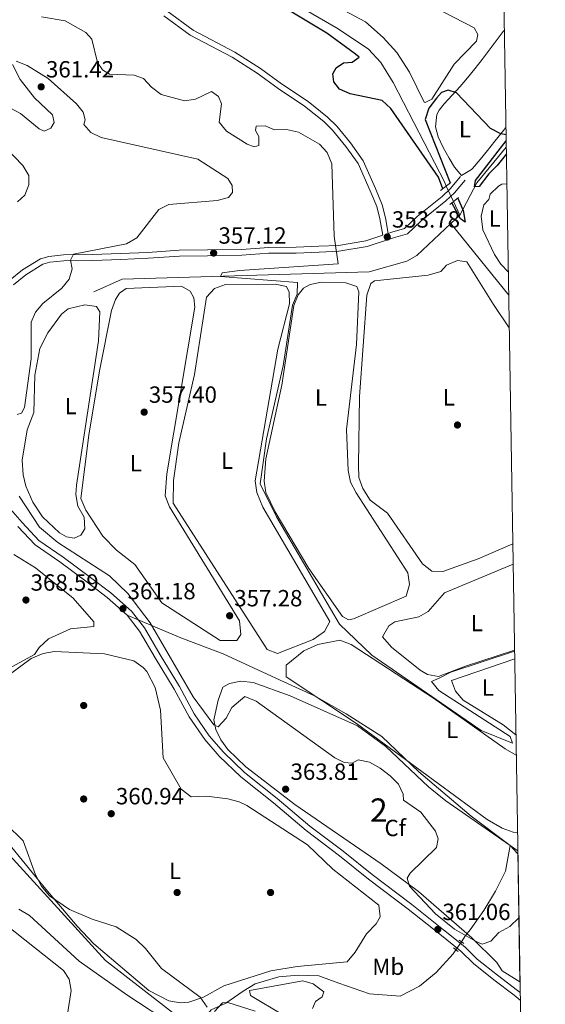
# Model space of a CAD drawing. Units: metres. Extents: x 608129 to 615070, y 4683002 to 4687740.
# Drawn here: x 614845 to 615070, y 4683763 to 4684184 of the extents above; entities that cross this region are included whole.
import ezdxf
from ezdxf.enums import TextEntityAlignment as Align

# ---------------------------------------------------------------- set-up
doc = ezdxf.new("R2010")
doc.units = ezdxf.units.M
doc.header["$MEASUREMENT"] = 0
for name, pattern in [('DGN Style 2', [86.68639999999999, 52.01183999999999, -34.67456]), ('DGN Style 3', [121.36095999999999, 86.68639999999999, -34.67456]), ('DGN Style 5', [60.68048, 26.00592, -34.67456])]:
    doc.linetypes.add(name, pattern=pattern)
for name, color, linetype, lineweight in [('Nivel 13', 7, 'Continuous', 0), ('Nivel 17', 7, 'Continuous', 0), ('Nivel 21', 7, 'Continuous', 0), ('Nivel 22', 7, 'Continuous', 0), ('Nivel 34', 7, 'Continuous', 0), ('Nivel 35', 7, 'Continuous', 0), ('Nivel 36', 7, 'Continuous', 0), ('Nivel 37', 7, 'Continuous', 0), ('Nivel 4', 7, 'Continuous', 0), ('Nivel 41', 7, 'Continuous', 0), ('Nivel 48', 7, 'Continuous', 0), ('Nivel 49', 7, 'Continuous', 0), ('Nivel 5', 7, 'Continuous', 0), ('Nivel 57', 7, 'Continuous', 0), ('Nivel 61', 7, 'Continuous', 0), ('Nivel 7', 7, 'Continuous', 0)]:
    doc.layers.add(name, color=color, linetype=linetype, lineweight=lineweight)
doc.styles.add('Style-Arial', font='txt')
doc.styles.add('Style-Arial Narrow', font='txt')

# ---------------------------------------------------------------- blocks, each defined once
blk = doc.blocks.new('5PATER')
at = {"layer": 'Nivel 7', "linetype": 'Continuous', "lineweight": 0}
h = blk.add_hatch(color=51, dxfattribs=at)
edge = h.paths.add_edge_path()
edge.add_ellipse((-0.005089279264211655, 0.00120989978313446), major_axis=(-1.095731442372465, -1.110710699892244), ratio=0.9994222409660318, start_angle=0, end_angle=360)
blk = doc.blocks.new('5PERFI')
at = {"layer": 'Nivel 17', "linetype": 'Continuous', "lineweight": 0}
h = blk.add_hatch(color=7, dxfattribs=at)
edge = h.paths.add_edge_path()
edge.add_arc((0.001394975930452347, 0.0004892982542514801), 1.559999999766158, 315.0000000018422, 675.0000000018422)

msp = doc.modelspace()

# ---------------------------------------------------------------- linework, layer by layer
at = {"layer": 'Nivel 13', "color": 4, "linetype": 'Continuous', "lineweight": 0, "extrusion": (0.3306425973264494, -0.2289934965488116, 0.9155530849555197), "elevation": -868951.5076717908, "flags": 128}
msp.add_lwpolyline([(4200964.743400045, 1978934.089093171), (4200945.062981065, 1978935.928986859), (4200929.423320264, 1978933.890185745)], dxfattribs=at)
at = {"layer": 'Nivel 13', "color": 4, "linetype": 'Continuous', "lineweight": 0, "extrusion": (-0.02397694575363185, 0.05224826985119777, 0.9983462447316983), "elevation": 230339.2822976921, "flags": 128}
msp.add_lwpolyline([(-2512644.881902542, -3994073.559238514), (-2512644.881902542, -3994079.995456347)], dxfattribs=at)
at = {"layer": 'Nivel 13', "color": 4, "linetype": 'Continuous', "lineweight": 0, "extrusion": (0.04850393296265547, 0.04550503388163107, 0.9977858790234435), "elevation": 243331.263736446, "flags": 128}
msp.add_lwpolyline([(2995272.735937241, -3645292.573575016), (2995272.735937241, -3645297.685727205)], dxfattribs=at)
at = {"layer": 'Nivel 13', "color": 4, "linetype": 'Continuous', "lineweight": 0, "extrusion": (-0.007162035372993101, 0.008895300105105555, 0.9999347873163311), "elevation": 37612.24046497341, "flags": 128}
msp.add_lwpolyline([(615041.2889194749, 4683917.082163222), (615016.5763302371, 4683947.773377486)], dxfattribs=at)
at = {"layer": 'Nivel 13', "color": 4, "linetype": 'Continuous', "lineweight": 0, "extrusion": (0.09876339828796764, -0.1084283179981052, 0.9891860750206273), "elevation": -446761.4747034733, "flags": 128}
msp.add_lwpolyline([(3608747.333809175, 3015611.301752612), (3608747.333809175, 3015606.392638639)], dxfattribs=at)
at = {"layer": 'Nivel 13', "color": 4, "linetype": 'Continuous', "lineweight": 0}
for points in [[(615027.8299999982, 4684112.989999998, 349.54), (615027.1400000006, 4684114.489999998, 349.45), (615005.0500000007, 4684157.34, 348.21), (614999.8599999994, 4684165.91, 348.1), (614994.5199999996, 4684171.530000001, 348.25), (614981.5500000007, 4684180.289999999, 348.38), (614956.1999999993, 4684195.050000001, 348.42), (614876.2800000012, 4684239, 347.62), (614872.3099999987, 4684242.039999999, 347.36), (614868.5599999987, 4684249.109999999, 347), (614867.4400000013, 4684253.890000001, 346.91), (614879.1499999985, 4684313.890000001, 345.65), (614882.1000000015, 4684323.449999999, 345.12), (614885.6499999985, 4684330.600000001, 344.9), (614887.7899999991, 4684333.219999999, 344.88)], [(614876.9100000001, 4684067.82, 357.36), (614889.120000001, 4684073.210000001, 356.66), (614994.8299999982, 4684076.359999999, 352.85), (615011.0100000016, 4684080.879999999, 352.32), (615015.2899999991, 4684083.350000001, 351.99), (615029.8399999999, 4684097.030000001, 350.68)], [(614891.2800000012, 4683929.489999998, 360.76), (614914.2300000004, 4683919.690000001, 357), (614932.2800000012, 4683912.960000001, 357), (614956.75, 4683901.640000001, 357), (614971.4400000013, 4683894.899999999, 357), (614984.8999999985, 4683887.25, 357), (615000.1900000013, 4683877.460000001, 357), (615016.1000000015, 4683862.460000001, 357), (615038.4299999997, 4683843.48, 357), (615055.2100000009, 4683830.870000001, 357.35)], [(615034.3099999987, 4683789.699999999, 360.34), (615036.120000001, 4683792.34, 360), (615038.120000001, 4683794.850000001, 357), (615043.9400000013, 4683803.120000001, 357), (615048.8299999982, 4683811.379999999, 357), (615053.1099999994, 4683819.949999999, 357), (615055.2100000009, 4683830.870000001, 357.35)], [(614920.120000001, 4683752.18, 366.7), (614927.1400000006, 4683760.649999999, 365), (614933.5, 4683763.449999999, 361), (614940.8399999999, 4683768.649999999, 361), (614946.0399999991, 4683771.710000001, 361), (614956.1400000006, 4683774.77, 361), (614964.3999999985, 4683775.390000001, 361), (614973.2699999996, 4683775.080000002, 361), (614981.8399999999, 4683772.02, 361), (614994.9899999984, 4683767.43, 361), (615008.1400000006, 4683766.510000002, 361), (615016.3999999985, 4683770.789999999, 361), (615023.4400000013, 4683776.609999999, 361), (615030.7800000012, 4683784.57, 361), (615031.9600000009, 4683786.280000001, 360.78)]]:
    msp.add_polyline3d(points, dxfattribs=at)
at = {"layer": 'Nivel 21', "color": 1, "linetype": 'DGN Style 2', "lineweight": 0, "extrusion": (0.0434396243167354, 0.03449324859932994, 0.9984604222703501), "elevation": 188637.2869649273, "flags": 128}
msp.add_lwpolyline([(3285844.98436516, -3389216.91202978), (3285844.98436516, -3389222.500759512)], dxfattribs=at)
at = {"layer": 'Nivel 21', "color": 1, "linetype": 'DGN Style 2', "lineweight": 0, "extrusion": (0.01279066327295566, 0.01038181156903032, 0.9998642992534452), "elevation": 56847.00124138672, "flags": 128}
msp.add_lwpolyline([(614978.2547680177, 4683770.38504326), (614974.4840531461, 4683767.324878339)], dxfattribs=at)
at = {"layer": 'Nivel 21', "color": 1, "linetype": 'DGN Style 2', "lineweight": 0, "extrusion": (-0.01283523621793825, 0.0102681889743506, 0.9998649013773896), "elevation": 40561.05784774124, "flags": 128}
msp.add_lwpolyline([(614987.347078234, 4683620.868335322), (614989.2474351376, 4683619.348255187)], dxfattribs=at)
at = {"layer": 'Nivel 21', "color": 1, "linetype": 'DGN Style 2', "lineweight": 0, "extrusion": (-0.009323048406863791, 0.007467952040191915, 0.9999286526851446), "elevation": 29605.47776378089, "flags": 128}
msp.add_lwpolyline([(615007.6162175238, 4683696.575132493), (615009.5764120333, 4683695.005088709)], dxfattribs=at)
at = {"layer": 'Nivel 21', "color": 7, "linetype": 'DGN Style 3', "lineweight": 0}
for points in [[(615003.0199999996, 4684092.75, 354.09), (615001.7800000012, 4684099.43, 353.89), (615000.4400000013, 4684104.98, 353.89), (614997.5599999987, 4684111.899999999, 353.44), (614992.2699999996, 4684123.859999999, 353.29), (614986.7600000016, 4684131.440000001, 353.29), (614980.9400000013, 4684138.57, 353.14), (614977.0399999991, 4684142.530000001, 353), (614968.6400000006, 4684149.190000001, 352.7), (614957.3599999994, 4684156.77, 352.4), (614948.3200000003, 4684163.350000001, 351.95), (614937.379999999, 4684170.25, 352.25), (614919.5199999996, 4684179.710000001, 352.25), (614908.2399999984, 4684187.989999998, 352.25)], [(614842.5300000012, 4684070.789999999, 361.21), (614847.8900000006, 4684075.07, 360.91), (614855.1400000006, 4684079.620000001, 360.46), (614858.1099999994, 4684080.41, 360.16), (614864.129999999, 4684081.010000002, 360.01), (614876.5, 4684081.149999999, 359.56), (614888.5399999991, 4684081.649999999, 359.27), (614900.2100000009, 4684082.129999999, 358.52), (614913.6499999985, 4684083.039999999, 358.07), (614925.6600000001, 4684083.170000002, 357.77), (614940.2800000012, 4684083.41, 357.18), (614951.9200000018, 4684084.25, 356.58), (614963.5700000003, 4684084.359999999, 356.13), (614973.4200000018, 4684084.77, 355.68), (614981.879999999, 4684085.109999999, 354.94), (614994.0100000016, 4684087.09, 354.04), (615005.2399999984, 4684090.859999999, 354.04), (615011.2800000012, 4684092.629999999, 353.74), (615017.0799999982, 4684098.149999999, 352.84), (615027.6799999997, 4684106.609999999, 351.65), (615031.2800000012, 4684110.120000001, 351.05), (615035.8399999999, 4684115.460000001, 350.61)], [(615059.4499999993, 4683767.969999999, 361.36), (615058.3500000015, 4683768.830000002, 361.36), (615049.6999999993, 4683775.390000001, 361.06), (615041.0799999982, 4683782.289999999, 360.91), (615035.7600000016, 4683787.539999999, 361.21), (615026.6499999985, 4683794.870000001, 361.06), (615013.0599999987, 4683805.640000001, 360.76), (614996.120000001, 4683818.440000001, 360.76), (614983.6600000001, 4683828.510000002, 360.76), (614969.370000001, 4683839.23, 360.91), (614955.3900000006, 4683851.050000001, 360.91), (614941.4699999988, 4683862.129999999, 360.91), (614932.4299999997, 4683870.789999999, 361.06), (614926.3900000006, 4683877.75, 361.06), (614919.870000001, 4683887.210000001, 361.06), (614913.5700000003, 4683898.960000001, 360.91), (614905.3399999999, 4683912.510000002, 360.76), (614898.629999999, 4683923.969999999, 360.76), (614893.1099999994, 4683931.199999999, 360.76), (614884.2800000012, 4683938.989999998, 360.76), (614875.5799999982, 4683945.59, 360.91), (614863.879999999, 4683954.25, 361.06), (614853.4600000009, 4683961.420000002, 361.21), (614846.3200000003, 4683969.030000001, 361.21), (614840.3399999999, 4683975.920000002, 361.36)]]:
    msp.add_polyline3d(points, dxfattribs=at)
at = {"layer": 'Nivel 21', "color": 7, "linetype": 'Continuous', "lineweight": 0}
for points in [[(614841.2100000009, 4684072.93, 361.21), (614846.4400000013, 4684077.109999999, 360.91), (614854.129999999, 4684081.93, 360.46), (614857.6600000001, 4684082.870000001, 360.16), (614863.9899999984, 4684083.510000002, 360.01), (614876.4299999997, 4684083.649999999, 359.56), (614888.4299999997, 4684084.140000001, 359.27), (614900.0700000003, 4684084.620000001, 358.52), (614913.5500000007, 4684085.539999999, 358.07), (614925.620000001, 4684085.670000002, 357.77), (614940.1700000018, 4684085.899999999, 357.18), (614951.8099999987, 4684086.75, 356.58), (614963.5, 4684086.859999999, 356.13), (614973.3200000003, 4684087.260000002, 355.68), (614981.620000001, 4684087.609999999, 354.94), (614993.4100000001, 4684089.530000001, 354.04), (615000.629999999, 4684091.949999999, 354.1), (614999.3399999999, 4684098.91, 353.89), (614998.0500000007, 4684104.199999999, 353.89), (614995.2600000016, 4684110.920000002, 353.44), (614990.0899999999, 4684122.609999999, 353.29), (614984.7800000012, 4684129.91, 353.29), (614979.0700000003, 4684136.899999999, 353.14), (614975.3599999994, 4684140.66, 353), (614967.1600000001, 4684147.18, 352.7), (614955.9299999997, 4684154.73, 352.4), (614946.9200000018, 4684161.280000001, 351.95), (614936.129999999, 4684168.080000002, 352.25), (614918.1799999997, 4684177.59, 352.25), (614906.8900000006, 4684185.879999999, 352.25)], [(615003.0199999996, 4684092.75, 354.09), (615004.4899999984, 4684093.25, 354.04), (615010, 4684094.859999999, 353.74), (615015.4299999997, 4684100.030000001, 352.84), (615026.0300000012, 4684108.489999998, 351.65), (615029.4499999993, 4684111.830000002, 351.05), (615033.9400000013, 4684117.09, 350.61)], [(615059.5, 4683764.780000001, 361.36), (615056.8299999982, 4683766.84, 361.36), (615048.1600000001, 4683773.420000002, 361.06), (615039.4200000018, 4683780.420000002, 360.91), (615034.0899999999, 4683785.670000002, 361.21), (615025.0899999999, 4683792.920000002, 361.06), (615011.5300000012, 4683803.66, 360.76), (614994.5799999982, 4683816.469999999, 360.76), (614982.120000001, 4683826.539999999, 360.76), (614967.8099999987, 4683837.27, 360.91), (614953.8099999987, 4683849.109999999, 360.91), (614939.8200000003, 4683860.239999998, 360.91), (614930.620000001, 4683869.07, 361.06), (614924.4100000001, 4683876.210000001, 361.06), (614917.7399999984, 4683885.91, 361.06), (614911.3999999985, 4683897.719999999, 360.91), (614903.1900000013, 4683911.23, 360.76), (614896.5500000007, 4683922.57, 360.76), (614891.2800000012, 4683929.489999998, 360.76), (614882.6900000013, 4683937.050000001, 360.76), (614874.0799999982, 4683943.59, 360.91), (614862.4299999997, 4683952.219999999, 361.06), (614851.8299999982, 4683959.510000002, 361.21), (614844.4699999988, 4683967.359999999, 361.21)]]:
    msp.add_polyline3d(points, dxfattribs=at)
at = {"layer": 'Nivel 22', "color": 4, "linetype": 'DGN Style 5', "lineweight": 0, "extrusion": (-0.02458212731214006, 0.0534359029768815, 0.9982686628808174), "elevation": 235530.0496772444, "flags": 128}
msp.add_lwpolyline([(-2516363.549583457, -3991435.278148929), (-2516363.549583457, -3991442.588709783)], dxfattribs=at)
at = {"layer": 'Nivel 22', "color": 4, "linetype": 'DGN Style 5', "lineweight": 0, "extrusion": (0.05971552737657674, 0.08690515047995423, 0.9944252363099974), "elevation": 444130.8780609506, "flags": 128}
msp.add_lwpolyline([(2145643.167192202, -4185102.330999102), (2145643.1671922, -4185106.503827877)], dxfattribs=at)
at = {"layer": 'Nivel 34', "color": 7, "linetype": 'Continuous', "lineweight": 13}
msp.add_polyline3d([(614824.7199999988, 4683844.359999999, 365.29), (614882.0199999996, 4683781.760000002, 365.79), (614983.7800000012, 4683702.75, 365.45)], dxfattribs=at)
at = {"layer": 'Nivel 35', "color": 92, "linetype": 'DGN Style 3', "lineweight": 0}
for points in [[(615059.370000001, 4683772.640000001, 362.12), (615051.7399999984, 4683777.289999999, 361.36), (615049.4100000001, 4683780.84, 361.36), (615038.7300000004, 4683791.350000001, 360.92), (615015.9499999993, 4683811.23, 360.07), (614999.9800000004, 4683823.059999999, 359.98), (614962.9699999988, 4683848.399999999, 360.35), (614942.0700000003, 4683864.609999999, 359.94), (614934.3299999982, 4683871.989999998, 359.03), (614931.2800000012, 4683876.07, 358.51), (614929.1799999997, 4683880.449999999, 358.05), (614928.3900000006, 4683884.600000001, 357.77), (614930.129999999, 4683893.109999999, 357.2), (614932.1900000013, 4683898.629999999, 356.88), (614935.0399999991, 4683900.199999999, 356.88), (614939.9499999993, 4683901.129999999, 357.17), (614945.0899999999, 4683900.670000002, 357.17), (614961.0300000012, 4683894.940000001, 357.17), (614989.7899999991, 4683882.02, 357.47), (615001.8999999985, 4683873.210000001, 357.44), (615020.1600000001, 4683855.969999999, 357.19), (615027.5899999999, 4683850, 357.17), (615058.4600000009, 4683828.620000001, 357.37)], [(614844.9100000001, 4683803.670000002, 364.19), (614849.3999999985, 4683800.940000001, 363.59), (614870.6400000006, 4683781.379999999, 363.59), (614891.0300000012, 4683767.010000002, 363.59), (614941.4299999997, 4683734.260000002, 363.59)]]:
    msp.add_polyline3d(points, dxfattribs=at)
at = {"layer": 'Nivel 36', "color": 92, "linetype": 'Continuous', "lineweight": 0, "elevation": 352.08, "flags": 128}
msp.add_lwpolyline([(615054.3900000006, 4684076.140000001), (615051.1600000001, 4684079.550000001), (615048.4499999993, 4684083.75), (615043.5199999996, 4684094.239999998), (615042.7399999984, 4684100.149999999), (615043.9299999997, 4684105.030000001), (615046.0199999996, 4684107.309999999), (615046.6600000001, 4684109.52), (615050.2300000004, 4684113.010000002), (615051.6000000015, 4684113.739999998), (615053.7699999996, 4684114.010000002)], dxfattribs=at)
at = {"layer": 'Nivel 36', "color": 92, "linetype": 'Continuous', "lineweight": 0}
for points in [[(615009.1499999985, 4684196.649999999, 348.8), (615039.7199999988, 4684180.75, 349.1), (615041.3000000007, 4684177.899999999, 349.1), (615040.6900000013, 4684174.949999999, 349.1), (615031.2399999984, 4684165.080000002, 349.1), (615021.6400000006, 4684150.109999999, 349.1), (615018.7800000012, 4684148.699999999, 349.1), (615018.4100000001, 4684148.859999999, 349.1), (615012.0399999991, 4684161.739999998, 349.1), (615006.620000001, 4684170.120000001, 349.1), (615000.8500000015, 4684176.600000001, 349.1), (614993.2600000016, 4684183.190000001, 349.1), (614957.3500000015, 4684202.449999999, 349.1)], [(615053.379999999, 4684138.100000001, 349.72), (615051.7199999988, 4684136.039999999, 349.73), (615048.5700000003, 4684132.149999999, 349.76), (615045.4200000018, 4684128.27, 349.78), (615042.2600000016, 4684124.390000001, 349.8), (615039.0799999982, 4684120.510000002, 349.81), (615038.6700000018, 4684120.02, 349.81), (615034.379999999, 4684117.52, 349.66), (615031.2899999991, 4684121.129999999, 349.66), (615029.0899999999, 4684124.989999998, 349.66), (615026.5500000007, 4684129.530000001, 349.66), (615024.4200000018, 4684134.09, 349.66), (615023.1600000001, 4684138.280000001, 349.66), (615023.8200000003, 4684143.609999999, 349.66), (615024.8399999999, 4684145.510000002, 349.66), (615026.8999999985, 4684148.23, 349.66), (615030.2899999991, 4684151.91, 349.66), (615033.7199999988, 4684155.550000001, 349.66), (615036.9699999988, 4684159.25, 349.66), (615040.1000000015, 4684163.149999999, 349.66), (615043.1499999985, 4684167.109999999, 349.66), (615046.1499999985, 4684171.109999999, 349.66), (615049.1499999985, 4684175.109999999, 349.66), (615052.1799999997, 4684179.100000001, 349.66), (615052.6900000013, 4684179.75, 349.66)], [(615056.3000000007, 4683959.899999999, 352.83), (615041.4499999993, 4683953.460000001, 352.83), (615026.3399999999, 4683948.100000001, 352.98), (615021.6000000015, 4683948.27, 352.98), (615017.629999999, 4683951.350000001, 352.98), (615002.6999999993, 4683973.039999999, 353.28), (614995.1799999997, 4683978.57, 353.28), (614992.0500000007, 4683983.550000001, 353.28), (614990.4100000001, 4683988.27, 353.13), (614990.2100000009, 4683993.580000002, 353.15), (614990.7399999984, 4684022.91, 353.26), (614993.75, 4684066.379999999, 353.57), (614995.5799999982, 4684071.359999999, 353.57), (614997.1600000001, 4684072.420000002, 353.57), (615020.0500000007, 4684074.82, 353.57), (615025.4499999993, 4684076.5, 354.02), (615027.8999999985, 4684079.16, 354.02), (615032.5599999987, 4684081.170000002, 354.02), (615036.5899999999, 4684080.609999999, 353.87), (615047.9800000004, 4684062.289999999, 353.12), (615054.7800000012, 4684052.350000001, 353)], [(614871.4499999993, 4683979.32, 357.46), (614874.870000001, 4684006.48, 357.45), (614879.4200000018, 4684034.02, 357.6), (614884.5700000003, 4684059.77, 357.46), (614886.1999999993, 4684064.43, 357.46), (614887.9100000001, 4684067.210000001, 357.46), (614890.75, 4684069.149999999, 357.46), (614914.4299999997, 4684070.120000001, 357.31), (614918.1600000001, 4684068.080000002, 357.31), (614919.7300000004, 4684065.23, 357.31), (614920.2600000016, 4684061.23, 357.31), (614908.2300000004, 4683989.949999999, 357.31), (614907.5300000012, 4683980.440000001, 357.16), (614909.2899999991, 4683975.760000002, 357.15), (614939.2800000012, 4683927.010000002, 357.31), (614939.879999999, 4683921.199999999, 357.31), (614938.1600000001, 4683918.57, 357.31), (614930.9699999988, 4683918.580000002, 357.46), (614906.1000000015, 4683934.75, 357.46), (614894.5, 4683951.080000002, 357.46), (614886.6400000006, 4683957.27, 357.46), (614880.8599999994, 4683963.289999999, 357.31), (614873.4800000004, 4683974.300000001, 357.16), (614871.4499999993, 4683979.32, 357.46)], [(614910.9400000013, 4683977.300000001, 356.11), (614911.0899999999, 4683987.010000002, 355.99), (614913.3200000003, 4684003.100000001, 355.68), (614919.9899999984, 4684032.399999999, 355.66), (614925.1999999993, 4684065.449999999, 356.11), (614928.5399999991, 4684069.149999999, 355.97), (614933.370000001, 4684070.899999999, 355.96), (614954.5199999996, 4684071.030000001, 355.66), (614959.3999999985, 4684070.010000002, 355.66), (614960.5, 4684067.629999999, 355.66), (614960.7300000004, 4684062.629999999, 355.66), (614955.7100000009, 4684043.170000002, 355.81), (614946.0700000003, 4683986.890000001, 355.91), (614946.7800000012, 4683981.890000001, 355.82), (614949.3099999987, 4683975.620000001, 355.81), (614977.9600000009, 4683926.77, 355.81), (614975.75, 4683922.399999999, 355.81), (614970.8299999982, 4683919, 355.81), (614955.5700000003, 4683913.09, 355.81), (614951.0899999999, 4683914.73, 355.81), (614910.9400000013, 4683977.300000001, 356.11)], [(614954.5100000016, 4683973.609999999, 354.47), (614950.5199999996, 4683981.84, 354.17), (614949.8399999999, 4683986.82, 354.06), (614950.5700000003, 4683996.289999999, 354.11), (614957.4400000013, 4684027.850000001, 354.96), (614962.5599999987, 4684061.879999999, 354.62), (614964.3599999994, 4684066.489999998, 354.51), (614966.6400000006, 4684069.34, 354.47), (614969.4899999984, 4684070.920000002, 354.47), (614974.3999999985, 4684071.859999999, 354.47), (614984.7899999991, 4684071.550000001, 354.47), (614989.5199999996, 4684069.989999998, 354.77), (614990.4200000018, 4684067.77, 354.77), (614989.370000001, 4684045.23, 354.6), (614985.1799999997, 4684008.809999999, 354.77), (614985.8900000006, 4683991.32, 354.47), (614986.7600000016, 4683986.390000001, 354.32), (614989.3200000003, 4683981.830000002, 354.28), (615011.4100000001, 4683947.489999998, 354.62), (615012.1400000006, 4683942.530000001, 354.62), (615010.7199999988, 4683937.609999999, 354.77), (614988.0399999991, 4683927.850000001, 354.62), (614985.9600000009, 4683927.469999999, 354.62), (614983.3500000015, 4683928.82, 354.62), (614969.0100000016, 4683949.390000001, 354.62), (614954.5100000016, 4683973.609999999, 354.47)], [(614870.129999999, 4683975.989999998, 359.1), (614872.870000001, 4683971.350000001, 358.95), (614873.1099999994, 4683966.350000001, 358.95), (614871.3599999994, 4683963.629999999, 359.1), (614868.5, 4683962.420000002, 359.1), (614865.1900000013, 4683963.010000002, 359.1), (614862.1999999993, 4683964.710000001, 359.1), (614854.9200000018, 4683971.550000001, 359.1), (614850.7800000012, 4683977.760000002, 359.1), (614847.879999999, 4683984.559999999, 359.1), (614846.6900000013, 4683989.420000002, 359.1), (614846.3200000003, 4683995.710000001, 359.1), (614848.3500000015, 4684008.66, 358.95), (614851.3299999982, 4684016.080000002, 359.1), (614851.7699999996, 4684032.149999999, 359.1), (614853.8500000015, 4684043.550000001, 359.1), (614857.2300000004, 4684050.25, 358.95), (614863.0599999987, 4684058.18, 358.82), (614865.9299999997, 4684060.460000001, 358.8), (614873.1499999985, 4684062.219999999, 358.8), (614878.0799999982, 4684061.489999998, 358.8), (614879.4800000004, 4684059.199999999, 358.8), (614878.8999999985, 4684046.77, 358.8), (614869.5700000003, 4683985.059999999, 358.98), (614869.1900000013, 4683981.050000001, 358.95), (614870.129999999, 4683975.989999998, 359.1)], [(615056.4400000013, 4683951.23, 354.11), (615027.0799999982, 4683939.010000002, 354.32), (615020.1099999994, 4683931.059999999, 354.17), (615016.0100000016, 4683928.73, 354.18), (615005.870000001, 4683926.57, 354.33), (615003.2199999988, 4683924.890000001, 354.32), (615000.5599999987, 4683920.18, 354.18), (615004.3399999999, 4683915.75, 354.17), (615016.6400000006, 4683905.84, 354.31), (615019.7600000016, 4683904.050000001, 354.32), (615024.5399999991, 4683903.149999999, 354.17), (615036.0399999991, 4683907.629999999, 354.02), (615057.0500000007, 4683914.399999999, 354.07)], [(615058.3200000003, 4683836.5, 356.34), (615056.4699999988, 4683836.59, 356.41), (615051.7800000012, 4683838.32, 356.41), (615045.3000000007, 4683841.969999999, 356.41), (614989.3900000006, 4683883.050000001, 356.08), (614959.2399999984, 4683903.02, 356.56), (614959.3000000007, 4683908.039999999, 356.26), (614966.879999999, 4683914.210000001, 356.13), (614972.870000001, 4683916.940000001, 356.11), (614982.2100000009, 4683918.670000002, 356.11), (614987.120000001, 4683916.93, 356.11), (615022.370000001, 4683893.93, 355.66), (615053.0500000007, 4683872.190000001, 356.33), (615057.7800000012, 4683869.48, 356.28)], [(614840.3299999982, 4683903.670000002, 364.62), (614850.1400000006, 4683910.91, 364.39), (614855.1999999993, 4683912.98, 364.03), (614860.1400000006, 4683913.91, 364.09), (614881.4699999988, 4683912.960000001, 362.23), (614894.0100000016, 4683909.830000002, 360.89), (614898.1400000006, 4683907.059999999, 360.56), (614899.6600000001, 4683905.32, 360.44), (614903.2300000004, 4683898.530000001, 360.14), (614905.4499999993, 4683888.77, 359.99), (614906.6499999985, 4683868.390000001, 359.84), (614914.3500000015, 4683855, 359.84), (614918.6499999985, 4683851.73, 359.84), (614925.2100000009, 4683852, 359.99), (614934.370000001, 4683850.91, 360.29), (614939.1999999993, 4683849.609999999, 360.49), (614942.5199999996, 4683847.960000001, 360.59), (614968.3900000006, 4683831.149999999, 360.74), (614979.2300000004, 4683820.789999999, 360.45), (614999, 4683805.399999999, 359.7), (614999.5700000003, 4683800.32, 359.7), (614997.870000001, 4683797.330000002, 359.7), (614993.6700000018, 4683793.140000001, 359.7), (614988.879999999, 4683785.289999999, 359.99), (614985.3999999985, 4683781.129999999, 359.99), (614963.9600000009, 4683779.149999999, 361.94), (614952.7199999988, 4683777.23, 362.53)], [(615057.1099999994, 4683910.73, 354.68), (615030.0799999982, 4683901.550000001, 354.92), (615031.7300000004, 4683896.870000001, 354.77), (615035.0300000012, 4683893.109999999, 354.62), (615052.2199999988, 4683882.489999998, 354.79), (615057.6400000006, 4683878.210000001, 354.49)], [(614952.7199999988, 4683777.23, 362.53), (614932.5500000007, 4683770.93, 364.18), (614923.8999999985, 4683766.039999999, 364.56), (614917.6799999997, 4683763.920000002, 365.02), (614913.879999999, 4683763.600000001, 365.22), (614909.0100000016, 4683764.48, 365.22), (614900.5199999996, 4683768.890000001, 365.22), (614876.9899999984, 4683788.809999999, 365.37), (614869.8500000015, 4683796.34, 365.11), (614856.4400000013, 4683812.16, 364.81), (614841.8200000003, 4683829.969999999, 365.52)], [(614957.870000001, 4683758.469999999, 362.83), (614944.0399999991, 4683766.66, 363.13), (614943.5799999982, 4683768.830000002, 362.98), (614966.3999999985, 4683773.050000001, 361.64), (614970.8299999982, 4683771.77, 361.49), (614975.3500000015, 4683768.309999999, 361.49), (614974.7100000009, 4683766.09, 361.49), (614971.870000001, 4683764.149999999, 361.49), (614970.5300000012, 4683761.18, 361.49)], [(614928.629999999, 4683759.82, 365.07), (614931.9699999988, 4683763.530000001, 365.07), (614934.3000000007, 4683763.710000001, 365.07), (614946.0300000012, 4683760.050000001, 364.68)]]:
    msp.add_polyline3d(points, dxfattribs=at)
at = {"layer": 'Nivel 4', "color": 30, "linetype": 'Continuous', "lineweight": 30, "elevation": 350, "flags": 128}
for points in [[(615026.3999999985, 4684111.859999999), (615024.5199999996, 4684116.82), (615004.0300000012, 4684146.129999999), (615000.4200000018, 4684149.609999999), (614986.629999999, 4684152.449999999), (614982.0799999982, 4684154.489999998), (614979.6900000013, 4684157.600000001), (614979.2399999984, 4684161.02), (614980.6600000001, 4684163.609999999), (614983.8000000007, 4684165.649999999), (614987.6099999994, 4684166.030000001), (614990.5, 4684168.140000001), (614988.9200000018, 4684169.379999999), (614976.6600000001, 4684178.34), (614931.3000000007, 4684205.739999998)], [(615053.4299999997, 4684134.859999999), (615051.2300000004, 4684135.280000001), (615046.8200000003, 4684137.649999999), (615032.1400000006, 4684152.870000001), (615028.6499999985, 4684154.02), (615025.7899999991, 4684153.059999999), (615023.5899999999, 4684150.530000001), (615020.3200000003, 4684146.330000002), (615018.8000000007, 4684141.530000001), (615029.5199999996, 4684114.330000002)], [(615053.5599999987, 4684126.719999999), (615049.6700000018, 4684121.789999999), (615046.0399999991, 4684118.239999998), (615041.8999999985, 4684112.859999999), (615039.8399999999, 4684112.629999999), (615040.2699999996, 4684115.32), (615053.4699999988, 4684132.34)], [(615032.7100000009, 4684107.850000001), (615035.0500000007, 4684102.559999999), (615035.870000001, 4684097.539999999), (615033.8999999985, 4684098.91), (615030.2100000009, 4684105.82)]]:
    msp.add_lwpolyline(points, dxfattribs=at)
at = {"layer": 'Nivel 49', "color": 7, "linetype": 'Continuous', "lineweight": 0, "extrusion": (-0.00137403266407687, 0.08452565773079473, 0.9964203556829893), "elevation": 395414.6751319742, "flags": 128}
msp.add_lwpolyline([(-691106.5608772524, -4656454.287831534), (-691106.5608772524, -4656398.099300677)], dxfattribs=at)
at = {"layer": 'Nivel 5', "color": 30, "linetype": 'Continuous', "lineweight": 0, "flags": 128}
for points, elevation in [([(615057.0500000007, 4683914.039999999), (615029.7100000009, 4683904.98), (615025.0799999982, 4683902.649999999), (615021.5500000007, 4683901.059999999), (615024.6999999993, 4683897.18), (615055.1900000013, 4683877.489999998), (615056.1499999985, 4683874.699999999), (615042.7699999996, 4683880.120000001), (614995.9200000018, 4683912.25), (614982.129999999, 4683925.539999999), (614955.1099999994, 4683971.5), (614948.1799999997, 4683985.620000001), (614950.8999999985, 4684004.91), (614957.9800000004, 4684036.109999999), (614962.0599999987, 4684062), (614963.9899999984, 4684066.809999999), (614964.1400000006, 4684071.68), (614931.2199999988, 4684074.25), (614931.8999999985, 4684075.870000001), (614939.3200000003, 4684076.899999999), (614981.5500000007, 4684079.789999999), (614979.8999999985, 4684091.539999999), (614978.8299999982, 4684122.48), (614976.8999999985, 4684127.330000002), (614973.4899999984, 4684130.960000001), (614964.5599999987, 4684136.109999999), (614959.4400000013, 4684137.149999999), (614954.3099999987, 4684137.059999999), (614950.3500000015, 4684138.809999999), (614946.4400000013, 4684138.649999999), (614946.1999999993, 4684136.789999999), (614947.5599999987, 4684134.190000001), (614947.5899999999, 4684130.390000001), (614945.6099999994, 4684129.809999999), (614942.5599999987, 4684130.91), (614933.7399999984, 4684136.440000001), (614930.6600000001, 4684140.390000001), (614931.6600000001, 4684148.170000002), (614930.2800000012, 4684151.34), (614927.3399999999, 4684153.48), (614920.4200000018, 4684150.219999999), (614915.7100000009, 4684149.52), (614905.75, 4684152.18), (614901.6499999985, 4684155.309999999), (614898.1499999985, 4684159.050000001), (614894.1999999993, 4684160.449999999), (614883.6499999985, 4684160.93), (614880.629999999, 4684162.690000001), (614878.5599999987, 4684165.830000002), (614876.1099999994, 4684175.82), (614873.5500000007, 4684178.760000002), (614864.6400000006, 4684183.620000001), (614854.5, 4684185.370000001)], 355), ([(614842.2100000009, 4684165.050000001), (614845.4200000018, 4684158.629999999), (614851.5399999991, 4684150.690000001), (614859.3000000007, 4684143.469999999), (614859.9400000013, 4684140.140000001), (614858.5899999999, 4684137.77), (614855.7399999984, 4684136.43), (614853.5, 4684137.469999999), (614845.5100000016, 4684144.039999999), (614840.9299999997, 4684146.510000002)], 360), ([(614844.1600000001, 4684015.219999999), (614846.0199999996, 4684015.859999999), (614847.3000000007, 4684018.289999999), (614850.1099999994, 4684039.07), (614850.1799999997, 4684054.800000001), (614851.9200000018, 4684059.010000002), (614855.1700000018, 4684062.809999999), (614863.1900000013, 4684069.350000001), (614866.370000001, 4684073.18), (614867.7100000009, 4684077.559999999), (614867, 4684081.23), (614868.3000000007, 4684083.850000001), (614890.9699999988, 4684088.260000002), (614895.3999999985, 4684090.920000002), (614904.8200000003, 4684102.91), (614909.120000001, 4684105.050000001), (614929.7899999991, 4684106.870000001), (614934.6400000006, 4684108.039999999), (614936.2899999991, 4684110.309999999), (614936.1400000006, 4684113.25), (614934.2600000016, 4684116.210000001), (614921.5100000016, 4684124.489999998), (614880.1400000006, 4684133.73), (614875.6499999985, 4684135.91), (614872.6700000018, 4684139.32), (614873.3000000007, 4684141.32), (614872.3200000003, 4684144.66), (614869.5199999996, 4684148.120000001), (614857.4400000013, 4684159.07), (614848.4400000013, 4684164.530000001), (614843.7800000012, 4684166.43)], 360), ([(614839.2199999988, 4684129.359999999), (614846.5599999987, 4684121.789999999), (614849.0700000003, 4684117.469999999), (614849.1499999985, 4684113.59), (614847.4200000018, 4684109.16), (614844.2800000012, 4684106.309999999)], 360), ([(615058.9200000018, 4683799.960000001), (615055.0799999982, 4683796.260000002), (615050.3200000003, 4683793.66), (615046.9499999993, 4683789.98), (615043.1600000001, 4683788.73), (615040.2800000012, 4683789.920000002), (615031.379999999, 4683795.09), (615023.1900000013, 4683801.68), (615012.1000000015, 4683813.510000002), (615011.1400000006, 4683816.879999999), (615012.3200000003, 4683819.07), (615023.6099999994, 4683830.039999999), (615024.4200000018, 4683833.77), (615023.1600000001, 4683836.989999998), (615016.9800000004, 4683845.129999999), (615009.5500000007, 4683850.309999999), (615009.3000000007, 4683852.870000001), (615007.3099999987, 4683857.09), (615003.8399999999, 4683860.710000001), (614999.4699999988, 4683863.91), (614994.9400000013, 4683866.609999999), (614990.1400000006, 4683867.48), (614987.6000000015, 4683866.18), (614984.1700000018, 4683866.350000001), (614980.1400000006, 4683868.350000001), (614946.4200000018, 4683892.699999999), (614941.5799999982, 4683894.57), (614936, 4683890), (614933.6499999985, 4683885.34), (614930.2199999988, 4683881.699999999), (614928.3399999999, 4683882.52), (614919.4299999997, 4683894.440000001), (614901.1099999994, 4683926.170000002), (614891.5700000003, 4683938.719999999), (614883.6600000001, 4683946.32), (614861.6000000015, 4683960.460000001), (614853.7600000016, 4683967.030000001), (614845.0599999987, 4683980.32)], 360), ([(614841.8599999994, 4683907.300000001), (614851.5599999987, 4683912.670000002), (614853.6000000015, 4683915.640000001), (614857.5, 4683919.280000001), (614866.9699999988, 4683923.59), (614876.9800000004, 4683924.629999999), (614877, 4683926.539999999), (614868.0700000003, 4683936.73), (614851.9400000013, 4683949.629999999), (614842.6600000001, 4683955.440000001)], 365), ([(614925.3999999985, 4683761.789999999), (614922.4600000009, 4683766.080000002), (614905.8599999994, 4683778.210000001), (614899.0100000016, 4683786.899999999), (614895.0899999999, 4683790.66), (614886.5, 4683796.050000001), (614876.1799999997, 4683799.350000001), (614866.4800000004, 4683803.559999999), (614858.0399999991, 4683809.370000001), (614854.5399999991, 4683813.5), (614852.0199999996, 4683818.350000001), (614846.75, 4683832.960000001), (614839.5, 4683840.09)], 365), ([(614865.7300000004, 4683758.699999999), (614867.2100000009, 4683768.82), (614866.3599999994, 4683773.739999998), (614863.9100000001, 4683777.489999998), (614830.7699999996, 4683803.620000001)], 370)]:
    msp.add_lwpolyline(points, dxfattribs=dict(at, elevation=elevation))
at = {"layer": 'Nivel 57', "color": 92, "linetype": 'DGN Style 3', "lineweight": 0}
msp.add_polyline3d([(615058.4600000009, 4683828.620000001, 357.37), (615027.5899999999, 4683850, 357.17), (615020.1600000001, 4683855.969999999, 357.19), (615001.8999999985, 4683873.210000001, 357.44), (614989.7899999991, 4683882.02, 357.47), (614961.0300000012, 4683894.940000001, 357.17), (614945.0899999999, 4683900.670000002, 357.17), (614939.9499999993, 4683901.129999999, 357.17), (614935.0399999991, 4683900.199999999, 356.88), (614932.1900000013, 4683898.629999999, 356.88), (614930.129999999, 4683893.109999999, 357.2), (614928.3900000006, 4683884.600000001, 357.77), (614929.1799999997, 4683880.449999999, 358.05), (614931.2800000012, 4683876.07, 358.51), (614934.3299999982, 4683871.989999998, 359.03), (614942.0700000003, 4683864.609999999, 359.94), (614962.9699999988, 4683848.399999999, 360.35), (614999.9800000004, 4683823.059999999, 359.98), (615015.9499999993, 4683811.23, 360.07), (615038.7300000004, 4683791.350000001, 360.92), (615049.4100000001, 4683780.84, 361.36), (615051.7399999984, 4683777.289999999, 361.36), (615059.370000001, 4683772.640000001, 362.12)], close=True, dxfattribs=at)
msp.add_polyline3d([(614941.4299999997, 4683734.260000002, 363.59), (614891.0300000012, 4683767.010000002, 363.59), (614870.6400000006, 4683781.379999999, 363.59), (614849.3999999985, 4683800.940000001, 363.59), (614844.9100000001, 4683803.670000002, 364.19)], dxfattribs=at)
at = {"layer": 'Nivel 61', "color": 7, "linetype": 'Continuous', "lineweight": 0, "flags": 128}
msp.add_lwpolyline([(608200.1499999985, 4683002.359999999), (608164.4800000004, 4685315.550000001), (608128.8099999987, 4687628.710000001), (611561.5599999987, 4687682.510000002), (614994.3099999987, 4687737.989999998), (615032.2600000016, 4685424.789999999), (615070.2199999988, 4683111.629999999), (611635.1799999997, 4683056.149999999)], close=True, dxfattribs=at)

# ---------------------------------------------------------------- block references
at = {"layer": 'Nivel 17', "color": 7, "linetype": 'Continuous', "lineweight": 0}
for p in [(615032.6099999994, 4684010.780000001, 352.4), (614872.6099999994, 4683890.789999999, 361.82), (614872.6099999994, 4683850.789999999, 361.09), (614912.6099999994, 4683810.789999999, 362.55), (614952.6099999994, 4683810.789999999, 360.73)]:
    msp.add_blockref('5PERFI', p, dxfattribs=at)
at = {"layer": 'Nivel 7', "color": 51, "linetype": 'Continuous', "lineweight": 0}
for p in [(614854.4200000018, 4684155.449999999, 361.42), (615002.5700000003, 4684091.23, 353.78), (614928.2399999984, 4684084.350000001, 357.12), (614898.5100000016, 4684016.289999999, 357.4), (614847.8999999985, 4683935.899999999, 368.59), (614889.4200000018, 4683932.219999999, 361.18), (614935.0899999999, 4683929.190000001, 357.28), (614959.0700000003, 4683854.98, 363.81), (614884.4100000001, 4683844.5, 360.94), (615024.1799999997, 4683795, 361.06)]:
    msp.add_blockref('5PATER', p, dxfattribs=at)

# ---------------------------------------------------------------- texts
at = {"layer": 'Nivel 37', "color": 92, "linetype": 'Continuous', "lineweight": 0}
for s, style, p in [('L', 'Style-Arial Narrow', (615035.8131471053, 4684137.319979999, 349.83)), ('L', 'Style-Arial Narrow', (615048.5731471032, 4684099.079980001, 352.08)), ('L', 'Style-Arial Narrow', (614974.1831471026, 4684022.559979998, 354.82)), ('L', 'Style-Arial Narrow', (615028.913147103, 4684022.61998, 352.64)), ('L', 'Style-Arial Narrow', (614867.0531471036, 4684018.88998, 358.95)), ('L', 'Style-Arial Narrow', (614933.9631471038, 4683995.519979998, 355.82)), ('L', 'Style-Arial Narrow', (614894.913147103, 4683994.429979999, 357.36)), ('L', 'Style-Arial Narrow', (615040.9031471051, 4683926.04998, 354.19)), ('L', 'Style-Arial Narrow', (615045.6231471039, 4683898.499979999, 354.67)), ('L', 'Style-Arial Narrow', (615030.3731471039, 4683880.379979998, 355.89)), ('Cf', 'Style-Arial', (615005.9687632248, 4683838.399979997, 360.27)), ('L', 'Style-Arial Narrow', (614911.7131471038, 4683820.039979998, 361.98)), ('Mb', 'Style-Arial Narrow', (615002.9848305844, 4683779.039979998, 360.43))]:
    msp.add_text(s, height=6.99996, dxfattribs=dict(at, style=style)).set_placement(p, align=Align.MIDDLE_CENTER)
at = {"layer": 'Nivel 41', "color": 7, "linetype": 'Continuous', "lineweight": 0, "style": 'Style-Arial'}
for s, p in [('361.42', (614856.4800000004, 4684159.449999999, 361.42)), ('353.78', (615004.5599999987, 4684095.23, 353.78)), ('357.12', (614930.3000000007, 4684088.350000001, 357.12)), ('357.40', (614900.5, 4684020.289999999, 357.4)), ('368.59', (614849.879999999, 4683939.899999999, 368.59)), ('361.18', (614891.3999999985, 4683936.219999999, 361.18)), ('357.28', (614937.0799999982, 4683933.190000001, 357.28)), ('363.81', (614961.1499999985, 4683858.98, 363.81)), ('360.94', (614886.3999999985, 4683848.5, 360.94)), ('361.06', (615026.1600000001, 4683799, 361.06))]:
    msp.add_text(s, height=6.99996, dxfattribs=at).set_placement(p)
at = {"layer": 'Nivel 48', "color": 92, "linetype": 'Continuous', "lineweight": 0, "style": 'Style-Arial Narrow'}
msp.add_text('2', height=9.99996, dxfattribs=at).set_placement((614998.9395785257, 4683846.02998, 360.28), align=Align.MIDDLE_CENTER)

doc.saveas('drawing.dxf')
